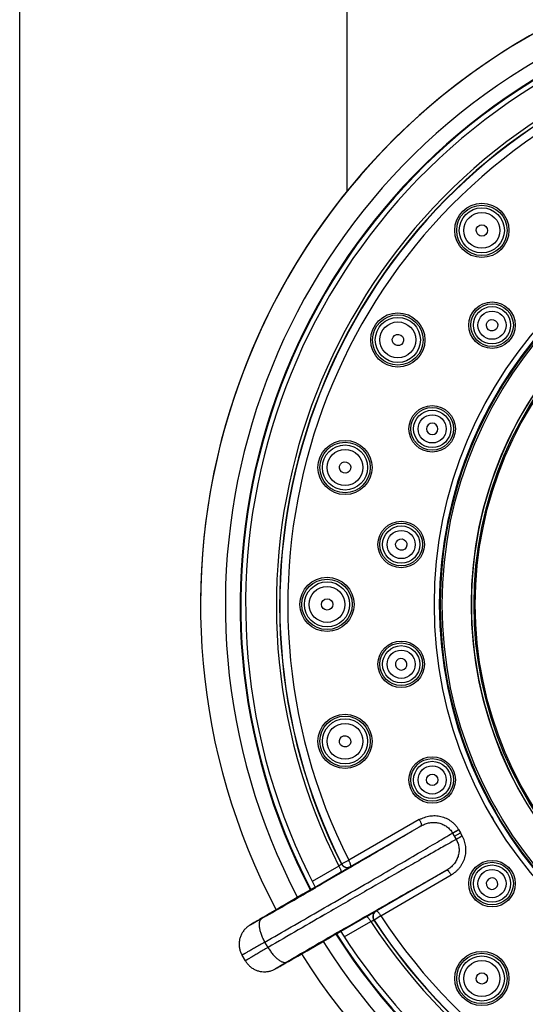
# Model space of a CAD drawing. Units: inches. Extents: x 2.3 to 19.6, y -10.2 to 28.7.
# Drawn here: x 3.9 to 5.4, y 16.2 to 19.2 of the extents above; entities that cross this region are included whole.
import ezdxf

# ---------------------------------------------------------------- set-up
doc = ezdxf.new("R2010")
doc.units = ezdxf.units.IN
doc.header["$LTSCALE"] = 1.21
doc.header["$MEASUREMENT"] = 0
doc.layers.get('0').update_dxf_attribs({"linetype": 'CONTINUOUS'})

msp = doc.modelspace()

# ---------------------------------------------------------------- linework, layer by layer
at = {"color": 7, "linetype": 'CONTINUOUS'}
for p, q in [((3.8895, 10.8069), (3.8895, 27.0807)), ((4.8895, 18.6647), (4.8895, 27.0807)), ((5.2167, 16.6965), (5.235, 16.7071)), ((5.2294, 16.7168), (5.235, 16.7071)), ((5.2294, 16.7168), (5.235, 16.7071)), ((5.2406, 16.6974), (5.235, 16.7071)), ((4.7918, 16.5408), (4.7544, 16.5193)), ((4.7918, 16.5408), (4.7544, 16.5193)), ((4.7915, 16.5415), (4.7918, 16.5408)), ((4.7915, 16.5415), (4.7918, 16.5408)), ((4.7544, 16.5193), (4.6815, 16.4773)), ((4.7544, 16.5193), (4.6815, 16.4773)), ((4.6815, 16.4773), (4.6426, 16.4548)), ((4.6815, 16.4773), (4.6426, 16.4548)), ((4.6314, 16.4482), (4.6221, 16.4428)), ((4.6314, 16.4482), (4.6221, 16.4428)), ((4.6426, 16.4548), (4.6314, 16.4482)), ((4.8328, 16.3851), (4.8694, 16.4064)), ((4.8328, 16.3851), (4.8694, 16.4064)), ((4.8694, 16.4064), (4.8694, 16.4064)), ((4.8695, 16.4064), (4.8699, 16.4057)), ((4.767, 16.3471), (4.8328, 16.3851)), ((4.767, 16.3471), (4.8328, 16.3851)), ((4.7203, 16.3202), (4.767, 16.3471)), ((4.7203, 16.3202), (4.767, 16.3471)), ((4.5786, 16.3164), (4.5684, 16.3339)), ((4.7076, 16.3129), (4.7107, 16.3147)), ((4.7107, 16.3147), (4.7203, 16.3202))]:
    msp.add_line(p, q, dxfattribs=at)
at = {"color": 9, "linetype": 'CONTINUOUS'}
for p, q in [((5.1096, 16.7471), (4.8941, 16.6233)), ((4.8997, 16.6041), (5.1158, 16.7283)), ((5.2111, 16.7063), (5.2224, 16.6868)), ((5.2407, 16.6974), (5.235, 16.7071)), ((5.2224, 16.6868), (5.2167, 16.6965)), ((4.8723, 16.6123), (4.8941, 16.6233)), ((4.864, 16.6056), (4.7825, 16.5588)), ((4.7915, 16.5415), (4.8695, 16.5864)), ((4.7915, 16.5415), (4.8695, 16.5864)), ((4.8718, 16.6119), (4.8723, 16.6123)), ((4.8991, 16.6037), (4.8997, 16.6041)), ((5.1938, 16.5932), (4.9782, 16.4682)), ((4.992, 16.4537), (5.207, 16.5785)), ((4.9782, 16.4682), (4.9776, 16.4679)), ((4.6429, 16.4535), (4.629, 16.4455)), ((4.6426, 16.4548), (4.6427, 16.4548)), ((4.9477, 16.4509), (4.8699, 16.4057)), ((4.9477, 16.4509), (4.8699, 16.4057)), ((4.8804, 16.3893), (4.9616, 16.4365)), ((4.8804, 16.3893), (4.9616, 16.4365)), ((4.971, 16.4401), (4.9716, 16.4404)), ((4.992, 16.4537), (4.9716, 16.4404)), ((4.6478, 16.357), (4.6382, 16.3736)), ((4.7055, 16.313), (4.7193, 16.321)), ((4.7055, 16.313), (4.7193, 16.321)), ((4.7203, 16.3202), (4.7204, 16.3203))]:
    msp.add_line(p, q, dxfattribs=at)
for centre, radius in [((6.4419, 17.4039), 1.2864), ((6.4419, 17.4039), 1.2703), ((6.4419, 17.4039), 1.2703), ((6.4419, 17.4039), 1.2686), ((6.4419, 17.4039), 1.2622), ((5.3006, 18.5453), 0.0769), ((5.3006, 18.5453), 0.0688), ((5.3006, 18.5453), 0.0548), ((5.3316, 18.2559), 0.0651), ((5.3316, 18.2559), 0.0569), ((5.3316, 18.2559), 0.043), ((5.044, 18.211), 0.0769), ((5.044, 18.211), 0.0688), ((5.044, 18.211), 0.0548), ((5.1489, 17.9395), 0.0651), ((5.1489, 17.9395), 0.0569), ((5.1489, 17.9395), 0.043), ((4.8828, 17.8217), 0.0769), ((4.8828, 17.8217), 0.0688), ((4.8828, 17.8217), 0.0548), ((5.0543, 17.5866), 0.0651), ((5.0543, 17.5866), 0.0569), ((5.0543, 17.5866), 0.043), ((4.8278, 17.4039), 0.0769), ((4.8278, 17.4039), 0.0688), ((4.8278, 17.4039), 0.0548), ((5.0543, 17.2212), 0.0651), ((5.0543, 17.2212), 0.0569), ((5.0543, 17.2212), 0.043), ((4.8828, 16.9861), 0.0769), ((4.8828, 16.9861), 0.0688), ((4.8828, 16.9861), 0.0548), ((5.1489, 16.8683), 0.0651), ((5.1489, 16.8683), 0.0569), ((5.1489, 16.8683), 0.043), ((5.3316, 16.5519), 0.0651), ((5.3316, 16.5519), 0.0569), ((5.3316, 16.5519), 0.043), ((5.3006, 16.2625), 0.0769), ((5.3006, 16.2625), 0.0688), ((5.3006, 16.2625), 0.0548)]:
    msp.add_circle(centre, radius, dxfattribs=at)
at = {"color": 7, "linetype": 'CONTINUOUS'}
for centre, radius in [((5.3006, 18.5453), 0.0827), ((6.4419, 17.4039), 1.1732), ((6.4419, 17.4039), 1.1653), ((6.4419, 17.4039), 1.1653), ((6.4419, 17.4039), 1.1614), ((5.3316, 18.2559), 0.0709), ((5.044, 18.211), 0.0827), ((5.1489, 17.9395), 0.0709), ((4.8828, 17.8217), 0.0827), ((5.0543, 17.5866), 0.0709), ((4.8278, 17.4039), 0.0827), ((5.0543, 17.2212), 0.0709), ((4.8828, 16.9861), 0.0827), ((5.1489, 16.8683), 0.0709), ((5.3316, 16.5519), 0.0709), ((5.3006, 16.2625), 0.0827)]:
    msp.add_circle(centre, radius, dxfattribs=at)
for centre, radius, start, end in [((6.4419, 17.4039), 2, 0, 180), ((6.4419, 17.4039), 2, 212.2305, 207.7675), ((6.4419, 17.4039), 1.8791, 212.3734, 207.6088), ((6.4419, 17.4039), 1.877, 212.376, 207.6091), ((6.4419, 17.4039), 1.8622, 212.4133, 207.5867), ((6.4419, 17.4039), 1.1732, 29.9997, 210.0003), ((5.149, 17.9395), 0.0176, 157.5357, 337.4643), ((5.149, 17.9394), 0.0176, 337.5357, 157.4643), ((5.0544, 17.2212), 0.0176, 7.5357, 187.4643), ((5.0544, 17.2212), 0.0176, 187.5357, 7.4643), ((5.3316, 16.5519), 0.0176, 37.5357, 217.4643), ((5.3316, 16.5519), 0.0176, 217.5357, 37.4643), ((1.9913, 21.0571), 5.4668, 299.669, 299.7943), ((1.9913, 21.057), 5.4667, 299.669, 299.7944)]:
    msp.add_arc(centre, radius, start, end, dxfattribs=at)
at = {"color": 9, "linetype": 'CONTINUOUS'}
for centre, radius, start, end in [((6.4419, 17.4039), 1.9242, 212.3189, 207.6795), ((6.4419, 17.4039), 1.7684, 213.1647, 206.8353), ((6.4419, 17.4039), 1.7586, 213.2341, 206.7659), ((6.4419, 17.4039), 1.7579, 213.2374, 206.7626), ((6.4419, 17.4039), 1.7335, 213.2374, 206.7626), ((6.4419, 17.4039), 1.2686, 30, 210), ((6.4419, 17.4039), 1.2622, 209.0671, 210), ((6.4419, 17.4039), 1.2864, 210, 210.7172), ((0.7487, 24.4826), 8.9658, 299.84889, 299.98388), ((0.7491, 24.482), 8.965, 299.84887, 299.98388), ((9.6216, 9.114), 8.7579, 120.01544, 120.15364), ((9.6207, 9.1156), 8.7561, 120.01548, 120.15364), ((27.6304, -23.2124), 45.8467, 119.87774, 120.09283), ((27.625, -23.2031), 45.836, 119.87772, 120.09285), ((-19.4246, 58.4772), 48.4277, 299.80029, 300.00461), ((-19.4246, 58.4772), 48.4276, 299.80028, 300.00461), ((35.9692, -37.4734), 62.2795, 119.996626, 120.193101), ((35.969, -37.4731), 62.2792, 119.996634, 120.193101), ((28.244, -24.0937), 46.7628, 119.99137, 120.20297), ((28.244, -24.0936), 46.7628, 119.99137, 120.20297), ((-18.2186, 56.2005), 46.0069, 299.90748, 300.12184), ((-18.2142, 56.1927), 45.9979, 299.90746, 300.12186)]:
    msp.add_arc(centre, radius, start, end, dxfattribs=at)
at = {"color": 7, "linetype": 'CONTINUOUS'}
for centre, major_axis, ratio in [((5.3008, 18.545), (0.0123, -0.0123), 0.990023), ((5.3318, 18.2558), (0.0139, -0.0106), 0.996099), ((5.0444, 18.2108), (0.015, -0.0087), 0.990023), ((4.8831, 17.8216), (0.0167, -0.0045), 0.990023), ((5.0546, 17.5865), (0.0173, -0.0023), 0.996099), ((4.8282, 17.4039), (0.0173, 0), 0.990023), ((4.8831, 16.9862), (0.0167, 0.0045), 0.990023), ((5.1491, 16.8684), (0.0161, 0.0067), 0.996099), ((5.3008, 16.2628), (0.0123, 0.0123), 0.990023)]:
    msp.add_ellipse(centre, major_axis=major_axis, ratio=ratio, dxfattribs=at)
at = {"color": 9, "linetype": 'CONTINUOUS'}
for points, knots in [([(5.1096, 16.7471), (5.1121, 16.7485), (5.1172, 16.7511), (5.125, 16.7543), (5.1332, 16.7568), (5.1415, 16.7585), (5.15, 16.7594), (5.1614, 16.7595), (5.1756, 16.7575), (5.1892, 16.7528), (5.1994, 16.7474), (5.2066, 16.7426), (5.2133, 16.7371), (5.2194, 16.7309), (5.2249, 16.7242), (5.2281, 16.7193), (5.2294, 16.7168)], [0, 0, 0, 0, 0.061801, 0.123684, 0.185564, 0.247513, 0.309586, 0.371791, 0.496394, 0.621528, 0.684345, 0.747257, 0.810324, 0.873585, 0.936881, 1, 1, 1, 1]), ([(5.1096, 16.7471), (5.1102, 16.7461), (5.1114, 16.744), (5.113, 16.7409), (5.1143, 16.7377), (5.1154, 16.7349), (5.116, 16.7327), (5.1163, 16.7312), (5.1164, 16.7303), (5.1164, 16.7296), (5.1163, 16.729), (5.1161, 16.7286), (5.1159, 16.7284), (5.1158, 16.7283)], [0, 0, 0, 0, 0.173139, 0.349644, 0.519956, 0.673335, 0.80013, 0.852027, 0.895741, 0.931237, 0.959381, 0.981599, 1, 1, 1, 1]), ([(5.1096, 16.7471), (5.1102, 16.7461), (5.1114, 16.744), (5.113, 16.7409), (5.1143, 16.7377), (5.1154, 16.7349), (5.116, 16.7327), (5.1163, 16.7312), (5.1164, 16.7303), (5.1164, 16.7296), (5.1163, 16.729), (5.1161, 16.7286), (5.1159, 16.7284), (5.1158, 16.7283)], [0, 0, 0, 0, 0.173139, 0.349646, 0.519958, 0.673338, 0.800133, 0.852029, 0.895743, 0.931239, 0.959382, 0.9816, 1, 1, 1, 1]), ([(5.1158, 16.7283), (5.1198, 16.7306), (5.1261, 16.7335), (5.1348, 16.7362), (5.1437, 16.7382), (5.1551, 16.7391), (5.1664, 16.7378), (5.1752, 16.7354), (5.1836, 16.7321), (5.1934, 16.7265), (5.2035, 16.7175), (5.2089, 16.7101), (5.2111, 16.7063)], [0, 0, 0, 0, 0.126646, 0.189781, 0.252763, 0.37822, 0.503123, 0.565514, 0.627829, 0.752028, 0.876048, 1, 1, 1, 1]), ([(5.1158, 16.7283), (5.1198, 16.7306), (5.1261, 16.7335), (5.1348, 16.7362), (5.1437, 16.7382), (5.1551, 16.7391), (5.1664, 16.7378), (5.1752, 16.7354), (5.1836, 16.7321), (5.1934, 16.7265), (5.2035, 16.7175), (5.2089, 16.7101), (5.2111, 16.7063)], [0, 0, 0, 0, 0.126646, 0.189781, 0.252763, 0.37822, 0.503123, 0.565514, 0.627829, 0.752028, 0.876048, 1, 1, 1, 1]), ([(4.6382, 16.3736), (4.6918, 16.4043), (4.773, 16.4509), (4.881, 16.5134), (4.9609, 16.5597), (5.0359, 16.6033), (5.1033, 16.6427), (5.1609, 16.6765), (5.1957, 16.6971), (5.2111, 16.7063)], [0, 0, 0, 0, 0.279562, 0.424108, 0.565091, 0.69757, 0.816902, 0.918903, 1, 1, 1, 1]), ([(5.1158, 16.7283), (5.1065, 16.7227), (5.0863, 16.7107), (5.0403, 16.6836), (4.9738, 16.6447), (4.8862, 16.5937), (4.8245, 16.558), (4.7926, 16.5396)], [0, 0, 0, 0, 0.086899, 0.188368, 0.428248, 0.704584, 1, 1, 1, 1]), ([(5.2224, 16.6868), (5.2117, 16.6808), (5.1881, 16.6676), (5.1499, 16.646), (5.1061, 16.621), (5.0387, 16.5826), (4.947, 16.53), (4.8716, 16.4866), (4.8326, 16.4641)], [0, 0, 0, 0, 0.081963, 0.180334, 0.293304, 0.418893, 0.698736, 1, 1, 1, 1]), ([(5.2224, 16.6868), (5.2246, 16.6829), (5.2283, 16.6746), (5.2311, 16.6613), (5.231, 16.65), (5.2296, 16.6411), (5.2273, 16.6323), (5.2228, 16.6219), (5.2163, 16.6124), (5.2102, 16.6057), (5.2034, 16.5995), (5.1978, 16.5955), (5.1938, 16.5932)], [0, 0, 0, 0, 0.123952, 0.247973, 0.372172, 0.434487, 0.496878, 0.62178, 0.747237, 0.810219, 0.873354, 1, 1, 1, 1]), ([(5.2224, 16.6868), (5.2246, 16.6829), (5.2283, 16.6746), (5.2311, 16.6613), (5.231, 16.65), (5.2296, 16.6411), (5.2273, 16.6323), (5.2228, 16.6219), (5.2163, 16.6124), (5.2102, 16.6057), (5.2034, 16.5995), (5.1978, 16.5955), (5.1938, 16.5932)], [0, 0, 0, 0, 0.123952, 0.247973, 0.372172, 0.434487, 0.496878, 0.62178, 0.747237, 0.810219, 0.873354, 1, 1, 1, 1]), ([(5.207, 16.5785), (5.2094, 16.5799), (5.2142, 16.5831), (5.2209, 16.5882), (5.2272, 16.594), (5.2328, 16.6004), (5.2378, 16.6073), (5.2421, 16.6147), (5.2457, 16.6225), (5.2481, 16.6292), (5.2496, 16.6347), (5.2509, 16.6403), (5.2518, 16.6474), (5.2521, 16.6561), (5.2514, 16.6676), (5.2483, 16.6818), (5.2436, 16.6924), (5.2407, 16.6974)], [0, 0, 0, 0, 0.061849, 0.123788, 0.185663, 0.247572, 0.309662, 0.371938, 0.434306, 0.496705, 0.527941, 0.559221, 0.621913, 0.684776, 0.747723, 0.873784, 1, 1, 1, 1]), ([(5.207, 16.5785), (5.2094, 16.5799), (5.2142, 16.5831), (5.2209, 16.5882), (5.2272, 16.594), (5.2328, 16.6004), (5.2378, 16.6073), (5.2421, 16.6147), (5.2457, 16.6225), (5.2481, 16.6292), (5.2496, 16.6347), (5.2509, 16.6403), (5.2518, 16.6474), (5.2521, 16.6561), (5.2514, 16.6676), (5.2483, 16.6818), (5.2436, 16.6924), (5.2407, 16.6974)], [0, 0, 0, 0, 0.061849, 0.123788, 0.185663, 0.247572, 0.309662, 0.371938, 0.434306, 0.496705, 0.527941, 0.55922, 0.621912, 0.684776, 0.747722, 0.873784, 1, 1, 1, 1]), ([(4.8997, 16.6041), (4.8998, 16.6042), (4.9001, 16.6044), (4.9003, 16.6049), (4.9005, 16.6056), (4.9005, 16.6064), (4.9004, 16.6073), (4.9002, 16.6088), (4.8997, 16.6109), (4.8988, 16.6137), (4.8975, 16.6168), (4.8959, 16.62), (4.8947, 16.6222), (4.8941, 16.6233)], [0, 0, 0, 0, 0.023044, 0.049358, 0.080809, 0.118403, 0.162617, 0.213525, 0.334642, 0.47903, 0.64194, 0.817938, 1, 1, 1, 1]), ([(4.8997, 16.6041), (4.8998, 16.6042), (4.9001, 16.6044), (4.9003, 16.6049), (4.9005, 16.6056), (4.9005, 16.6064), (4.9004, 16.6073), (4.9002, 16.6088), (4.8997, 16.6109), (4.8988, 16.6137), (4.8975, 16.6168), (4.8959, 16.62), (4.8947, 16.6222), (4.8941, 16.6233)], [0, 0, 0, 0, 0.023044, 0.049358, 0.080809, 0.118403, 0.162617, 0.213525, 0.334642, 0.47903, 0.64194, 0.817938, 1, 1, 1, 1]), ([(4.8718, 16.6119), (4.8718, 16.6119), (4.8717, 16.6118), (4.8715, 16.6116), (4.8713, 16.6114), (4.871, 16.6112), (4.8706, 16.6109), (4.87, 16.6104), (4.8692, 16.6096), (4.868, 16.6087), (4.8667, 16.6077), (4.8654, 16.6066), (4.8645, 16.6059), (4.864, 16.6056)], [0, 0, 0, 0, 0.013251, 0.035832, 0.067269, 0.107044, 0.154628, 0.209488, 0.338895, 0.49035, 0.656406, 0.828983, 1, 1, 1, 1]), ([(4.864, 16.6056), (4.8646, 16.6046), (4.8657, 16.6025), (4.8672, 16.5994), (4.8686, 16.5962), (4.8696, 16.5933), (4.8701, 16.591), (4.8703, 16.5895), (4.8704, 16.5886), (4.8703, 16.5878), (4.8701, 16.5871), (4.8699, 16.5867), (4.8697, 16.5864), (4.8695, 16.5864)], [0, 0, 0, 0, 0.168052, 0.340235, 0.507611, 0.659767, 0.787263, 0.840194, 0.885374, 0.922784, 0.953319, 0.978404, 1, 1, 1, 1]), ([(4.8687, 16.4076), (4.9006, 16.4261), (4.9625, 16.4617), (5.0503, 16.512), (5.1173, 16.5501), (5.1638, 16.5764), (5.1843, 16.5879), (5.1938, 16.5932)], [0, 0, 0, 0, 0.295416, 0.571752, 0.811632, 0.913101, 1, 1, 1, 1]), ([(4.8991, 16.6037), (4.899, 16.6036), (4.8987, 16.6034), (4.8981, 16.603), (4.8972, 16.6025), (4.896, 16.6018), (4.8946, 16.601), (4.8923, 16.5996), (4.889, 16.5977), (4.8846, 16.5951), (4.8797, 16.5922), (4.8747, 16.5893), (4.8712, 16.5873), (4.8695, 16.5864)], [0, 0, 0, 0, 0.012386, 0.034046, 0.064675, 0.103941, 0.151347, 0.206322, 0.336496, 0.488284, 0.654673, 0.828135, 1, 1, 1, 1]), ([(4.8718, 16.6119), (4.8729, 16.6097), (4.8754, 16.6065), (4.8798, 16.6034), (4.8837, 16.6018), (4.8878, 16.601), (4.8919, 16.6011), (4.8958, 16.602), (4.8981, 16.6031), (4.8991, 16.6037)], [0, 0, 0, 0, 0.238819, 0.368098, 0.500062, 0.631917, 0.760906, 0.884071, 1, 1, 1, 1]), ([(4.8718, 16.6119), (4.8729, 16.6097), (4.8754, 16.6065), (4.8798, 16.6034), (4.8837, 16.6018), (4.8878, 16.601), (4.8919, 16.6011), (4.8958, 16.602), (4.8981, 16.6031), (4.8991, 16.6037)], [0, 0, 0, 0, 0.238818, 0.368098, 0.500061, 0.631916, 0.760906, 0.884071, 1, 1, 1, 1]), ([(4.8723, 16.6123), (4.8735, 16.6099), (4.8769, 16.6057), (4.8841, 16.6018), (4.8922, 16.6011), (4.8974, 16.6028), (4.8997, 16.6041)], [0, 0, 0, 0, 0.250408, 0.50063, 0.750479, 1, 1, 1, 1]), ([(5.1938, 16.5932), (5.1939, 16.5933), (5.1942, 16.5933), (5.1946, 16.5933), (5.1952, 16.5931), (5.1958, 16.5927), (5.1966, 16.5922), (5.1977, 16.5912), (5.1993, 16.5896), (5.2012, 16.5872), (5.2032, 16.5845), (5.2052, 16.5815), (5.2064, 16.5795), (5.207, 16.5785)], [0, 0, 0, 0, 0.0184, 0.040618, 0.06876, 0.104255, 0.147968, 0.199863, 0.326656, 0.480036, 0.650349, 0.826857, 1, 1, 1, 1]), ([(5.1938, 16.5932), (5.1939, 16.5933), (5.1942, 16.5933), (5.1946, 16.5933), (5.1952, 16.5931), (5.1958, 16.5927), (5.1966, 16.5922), (5.1977, 16.5912), (5.1993, 16.5896), (5.2012, 16.5872), (5.2032, 16.5845), (5.2052, 16.5815), (5.2064, 16.5795), (5.207, 16.5785)], [0, 0, 0, 0, 0.0184, 0.040617, 0.068758, 0.104252, 0.147965, 0.19986, 0.326654, 0.480034, 0.650347, 0.826857, 1, 1, 1, 1]), ([(4.9477, 16.4509), (4.9494, 16.4519), (4.9529, 16.4539), (4.9579, 16.4568), (4.9628, 16.4596), (4.9673, 16.4621), (4.9706, 16.464), (4.9729, 16.4653), (4.9743, 16.4661), (4.9755, 16.4668), (4.9764, 16.4673), (4.9771, 16.4676), (4.9774, 16.4678), (4.9776, 16.4679)], [0, 0, 0, 0, 0.17186, 0.345324, 0.51172, 0.663512, 0.793694, 0.848674, 0.896083, 0.935347, 0.965967, 0.987618, 1, 1, 1, 1]), ([(4.9776, 16.4679), (4.9765, 16.4673), (4.9744, 16.4658), (4.9717, 16.4629), (4.9696, 16.4594), (4.9682, 16.4555), (4.9677, 16.4513), (4.9681, 16.4459), (4.9696, 16.4422), (4.971, 16.4401)], [0, 0, 0, 0, 0.11593, 0.239096, 0.368085, 0.49994, 0.631903, 0.761182, 1, 1, 1, 1]), ([(4.9782, 16.4682), (4.9759, 16.4668), (4.9718, 16.4632), (4.9684, 16.4558), (4.9681, 16.4477), (4.9702, 16.4426), (4.9716, 16.4404)], [0, 0, 0, 0, 0.249528, 0.499251, 0.749568, 1, 1, 1, 1]), ([(4.992, 16.4537), (4.9914, 16.4548), (4.9901, 16.4569), (4.988, 16.4599), (4.986, 16.4625), (4.9841, 16.4648), (4.9825, 16.4663), (4.9813, 16.4672), (4.9805, 16.4677), (4.9798, 16.4681), (4.9792, 16.4683), (4.9786, 16.4683), (4.9783, 16.4682), (4.9782, 16.4682)], [0, 0, 0, 0, 0.182116, 0.358124, 0.520894, 0.665112, 0.786366, 0.837454, 0.881847, 0.919541, 0.950987, 0.977178, 1, 1, 1, 1]), ([(4.992, 16.4537), (4.9914, 16.4548), (4.9901, 16.4569), (4.988, 16.4599), (4.986, 16.4625), (4.9841, 16.4648), (4.9825, 16.4663), (4.9813, 16.4672), (4.9805, 16.4677), (4.9798, 16.4681), (4.9792, 16.4683), (4.9786, 16.4683), (4.9783, 16.4682), (4.9782, 16.4682)], [0, 0, 0, 0, 0.182116, 0.358124, 0.520894, 0.665112, 0.786366, 0.837454, 0.881847, 0.919541, 0.950987, 0.977178, 1, 1, 1, 1]), ([(4.629, 16.4455), (4.6262, 16.4439), (4.6208, 16.4408), (4.6132, 16.4365), (4.6075, 16.4333), (4.6035, 16.4311), (4.601, 16.4296), (4.5991, 16.4286), (4.5977, 16.4278), (4.5968, 16.4273), (4.596, 16.4269), (4.5953, 16.4265), (4.5947, 16.4262), (4.5942, 16.4259), (4.5938, 16.4257), (4.5935, 16.4256), (4.5934, 16.4255), (4.5932, 16.4255), (4.5931, 16.4254), (4.5931, 16.4254), (4.593, 16.4254), (4.593, 16.4254), (4.593, 16.4254), (4.5929, 16.4254), (4.5929, 16.4254), (4.5929, 16.4254), (4.593, 16.4254), (4.593, 16.4254), (4.5932, 16.4255), (4.5934, 16.4257), (4.5937, 16.4259), (4.5942, 16.4262), (4.5947, 16.4265), (4.5953, 16.4269), (4.596, 16.4273), (4.5968, 16.4278), (4.5977, 16.4284), (4.599, 16.4292), (4.6009, 16.4303), (4.6035, 16.4318), (4.6063, 16.4335), (4.6095, 16.4354), (4.6129, 16.4374), (4.618, 16.4404), (4.6248, 16.4444), (4.6336, 16.4495), (4.6396, 16.453), (4.6427, 16.4548)], [0, 0, 0, 0, 0.098254, 0.186928, 0.263408, 0.296493, 0.325872, 0.351355, 0.362592, 0.372804, 0.381976, 0.390093, 0.397138, 0.403098, 0.407957, 0.409974, 0.411715, 0.41318, 0.41437, 0.415285, 0.415926, 0.416146, 0.416301, 0.416396, 0.416457, 0.416548, 0.416697, 0.417192, 0.419001, 0.421916, 0.425939, 0.431062, 0.437274, 0.444562, 0.452915, 0.462322, 0.472769, 0.484246, 0.510223, 0.540065, 0.573571, 0.610537, 0.650751, 0.693961, 0.788316, 0.891324, 1, 1, 1, 1]), ([(4.629, 16.4455), (4.6262, 16.4439), (4.6208, 16.4408), (4.6132, 16.4365), (4.6075, 16.4333), (4.6035, 16.4311), (4.601, 16.4296), (4.5991, 16.4286), (4.5977, 16.4278), (4.5968, 16.4273), (4.596, 16.4269), (4.5953, 16.4265), (4.5947, 16.4262), (4.5942, 16.4259), (4.5938, 16.4257), (4.5935, 16.4256), (4.5934, 16.4255), (4.5932, 16.4255), (4.5931, 16.4254), (4.5931, 16.4254), (4.593, 16.4254), (4.593, 16.4254), (4.593, 16.4254), (4.5929, 16.4254), (4.5929, 16.4254), (4.5929, 16.4254), (4.593, 16.4254), (4.593, 16.4254), (4.5932, 16.4255), (4.5934, 16.4257), (4.5937, 16.4259), (4.5942, 16.4262), (4.5947, 16.4265), (4.5953, 16.4269), (4.596, 16.4273), (4.5968, 16.4278), (4.5977, 16.4284), (4.599, 16.4292), (4.6009, 16.4303), (4.6035, 16.4318), (4.6063, 16.4335), (4.6095, 16.4354), (4.6129, 16.4374), (4.618, 16.4404), (4.6248, 16.4444), (4.6336, 16.4495), (4.6396, 16.453), (4.6427, 16.4548)], [0, 0, 0, 0, 0.098255, 0.18693, 0.26341, 0.296496, 0.325876, 0.351359, 0.362596, 0.372808, 0.381981, 0.390098, 0.397144, 0.403103, 0.407963, 0.40998, 0.411721, 0.413186, 0.414376, 0.415291, 0.415933, 0.416153, 0.416308, 0.416403, 0.416465, 0.416555, 0.416704, 0.417199, 0.419008, 0.421922, 0.425945, 0.431068, 0.437279, 0.444567, 0.45292, 0.462326, 0.472773, 0.48425, 0.510225, 0.540067, 0.573572, 0.610538, 0.650752, 0.693961, 0.788315, 0.891323, 1, 1, 1, 1]), ([(4.6382, 16.3736), (4.6361, 16.3773), (4.6321, 16.3849), (4.6273, 16.3964), (4.6238, 16.4076), (4.622, 16.4166), (4.6213, 16.4232), (4.6213, 16.4277), (4.6216, 16.4319), (4.6223, 16.4356), (4.6234, 16.4388), (4.6248, 16.4416), (4.6267, 16.4439), (4.6282, 16.445), (4.629, 16.4455)], [0, 0, 0, 0, 0.167691, 0.330497, 0.482967, 0.621023, 0.683668, 0.74163, 0.794787, 0.843233, 0.88725, 0.927404, 0.964587, 1, 1, 1, 1]), ([(4.9616, 16.4365), (4.9611, 16.4375), (4.9598, 16.4395), (4.9578, 16.4424), (4.9558, 16.4451), (4.9538, 16.4475), (4.9521, 16.4491), (4.9508, 16.45), (4.9501, 16.4505), (4.9493, 16.4509), (4.9487, 16.451), (4.9482, 16.4511), (4.9479, 16.451), (4.9477, 16.4509)], [0, 0, 0, 0, 0.168055, 0.340241, 0.507619, 0.659774, 0.787269, 0.840199, 0.885378, 0.922786, 0.95332, 0.978404, 1, 1, 1, 1]), ([(4.9616, 16.4365), (4.9611, 16.4375), (4.9598, 16.4395), (4.9578, 16.4424), (4.9558, 16.4451), (4.9538, 16.4475), (4.9521, 16.4491), (4.9508, 16.45), (4.9501, 16.4505), (4.9493, 16.4509), (4.9487, 16.451), (4.9482, 16.4511), (4.9479, 16.451), (4.9477, 16.4509)], [0, 0, 0, 0, 0.168055, 0.340242, 0.507619, 0.659775, 0.787269, 0.840199, 0.885378, 0.922786, 0.95332, 0.978404, 1, 1, 1, 1]), ([(4.9616, 16.4365), (4.9622, 16.4367), (4.9632, 16.4372), (4.9648, 16.4378), (4.9663, 16.4384), (4.9677, 16.439), (4.9688, 16.4393), (4.9695, 16.4396), (4.97, 16.4398), (4.9703, 16.4399), (4.9706, 16.44), (4.9708, 16.4401), (4.971, 16.4401), (4.971, 16.4401)], [0, 0, 0, 0, 0.171018, 0.343596, 0.509653, 0.661107, 0.790514, 0.845374, 0.892958, 0.932733, 0.96417, 0.98675, 1, 1, 1, 1]), ([(4.6382, 16.3736), (4.6333, 16.3707), (4.626, 16.3665), (4.6165, 16.3611), (4.6098, 16.3573), (4.6036, 16.3537), (4.5978, 16.3504), (4.5925, 16.3474), (4.5877, 16.3446), (4.5833, 16.3422), (4.58, 16.3403), (4.5777, 16.339), (4.5761, 16.3381), (4.5747, 16.3373), (4.5734, 16.3366), (4.5723, 16.336), (4.5713, 16.3354), (4.5704, 16.335), (4.5698, 16.3346), (4.5694, 16.3344), (4.5692, 16.3343), (4.569, 16.3342), (4.5688, 16.3341), (4.5686, 16.334), (4.5685, 16.334), (4.5685, 16.3339), (4.5684, 16.3339), (4.5684, 16.3339), (4.5684, 16.3339)], [0, 0, 0, 0, 0.21417, 0.314575, 0.409699, 0.499061, 0.582243, 0.65883, 0.728447, 0.790749, 0.845395, 0.869754, 0.8921, 0.912408, 0.930652, 0.946806, 0.960845, 0.97275, 0.982511, 0.986586, 0.990121, 0.993117, 0.995572, 0.997485, 0.998856, 0.999687, 0.999903, 1, 1, 1, 1]), ([(4.6478, 16.357), (4.6429, 16.3541), (4.6356, 16.3499), (4.6261, 16.3444), (4.6195, 16.3405), (4.6133, 16.3369), (4.6076, 16.3336), (4.6023, 16.3305), (4.5975, 16.3276), (4.5932, 16.3251), (4.5899, 16.3232), (4.5876, 16.3218), (4.586, 16.3209), (4.5846, 16.3201), (4.5834, 16.3193), (4.5822, 16.3187), (4.5813, 16.3181), (4.5805, 16.3176), (4.5799, 16.3172), (4.5795, 16.317), (4.5792, 16.3168), (4.579, 16.3167), (4.5789, 16.3166), (4.5788, 16.3165), (4.5787, 16.3164), (4.5786, 16.3164), (4.5786, 16.3164), (4.5786, 16.3164), (4.5786, 16.3164), (4.5786, 16.3164)], [0, 0, 0, 0, 0.21417, 0.314575, 0.409698, 0.49906, 0.582243, 0.65883, 0.728446, 0.790749, 0.845395, 0.869753, 0.8921, 0.912408, 0.930652, 0.946806, 0.960845, 0.97275, 0.982512, 0.986586, 0.990122, 0.993117, 0.995572, 0.997485, 0.998856, 0.999339, 0.999687, 0.999903, 1, 1, 1, 1]), ([(4.6478, 16.357), (4.65, 16.3532), (4.6546, 16.346), (4.6622, 16.3361), (4.6701, 16.3274), (4.6769, 16.3214), (4.6824, 16.3175), (4.6862, 16.3152), (4.69, 16.3134), (4.6935, 16.3122), (4.6969, 16.3115), (4.7, 16.3114), (4.7029, 16.3118), (4.7047, 16.3126), (4.7055, 16.313)], [0, 0, 0, 0, 0.167694, 0.330503, 0.482973, 0.621029, 0.683673, 0.741634, 0.79479, 0.843235, 0.887251, 0.927404, 0.964587, 1, 1, 1, 1]), ([(4.6478, 16.357), (4.65, 16.3532), (4.6546, 16.346), (4.6622, 16.3361), (4.6701, 16.3274), (4.6769, 16.3214), (4.6824, 16.3175), (4.6862, 16.3152), (4.69, 16.3134), (4.6935, 16.3122), (4.6969, 16.3115), (4.7, 16.3114), (4.7029, 16.3118), (4.7047, 16.3126), (4.7055, 16.313)], [0, 0, 0, 0, 0.167694, 0.330503, 0.482973, 0.621029, 0.683673, 0.741634, 0.79479, 0.843235, 0.887251, 0.927404, 0.964587, 1, 1, 1, 1]), ([(4.7204, 16.3203), (4.7173, 16.3185), (4.7112, 16.315), (4.7025, 16.31), (4.6955, 16.306), (4.6904, 16.3031), (4.687, 16.3012), (4.6838, 16.2994), (4.6809, 16.2977), (4.6783, 16.2963), (4.6764, 16.2952), (4.675, 16.2945), (4.6741, 16.294), (4.6733, 16.2935), (4.6725, 16.2931), (4.6719, 16.2928), (4.6714, 16.2925), (4.6709, 16.2923), (4.6705, 16.2921), (4.6703, 16.292), (4.6701, 16.2919), (4.67, 16.2919), (4.67, 16.2919), (4.67, 16.2919), (4.67, 16.2919), (4.67, 16.2919), (4.67, 16.2919), (4.67, 16.2919), (4.6701, 16.292), (4.6702, 16.292), (4.6703, 16.2921), (4.6704, 16.2922), (4.6705, 16.2923), (4.6708, 16.2924), (4.6711, 16.2926), (4.6716, 16.293), (4.6722, 16.2933), (4.6729, 16.2938), (4.6737, 16.2942), (4.6745, 16.2948), (4.6759, 16.2956), (4.6777, 16.2967), (4.6802, 16.2982), (4.6842, 16.3005), (4.6898, 16.3038), (4.6973, 16.3082), (4.7027, 16.3114), (4.7055, 16.313)], [0, 0, 0, 0, 0.108679, 0.211687, 0.306038, 0.349245, 0.389456, 0.426419, 0.459921, 0.48976, 0.515732, 0.527207, 0.537652, 0.547057, 0.555408, 0.562694, 0.568903, 0.574024, 0.578045, 0.580958, 0.582765, 0.583259, 0.583407, 0.583497, 0.583559, 0.583654, 0.583809, 0.584029, 0.584672, 0.585588, 0.586779, 0.588245, 0.589986, 0.592004, 0.596866, 0.602827, 0.609875, 0.617993, 0.627167, 0.637381, 0.648619, 0.674106, 0.703488, 0.736577, 0.813062, 0.901742, 1, 1, 1, 1])]:
    msp.add_open_spline(points, degree=3, knots=knots, dxfattribs=at)
at = {"color": 7, "linetype": 'CONTINUOUS'}
for points, knots in [([(4.6221, 16.4428), (4.6196, 16.4414), (4.6149, 16.4386), (4.6083, 16.4347), (4.6026, 16.4314), (4.5979, 16.4285), (4.5946, 16.4265), (4.5922, 16.425), (4.5902, 16.4238), (4.5875, 16.422), (4.5842, 16.4194), (4.5805, 16.4162), (4.5756, 16.4112), (4.5702, 16.4043), (4.5651, 16.395), (4.5615, 16.385), (4.5596, 16.3746), (4.5593, 16.364), (4.5606, 16.3535), (4.5636, 16.3434), (4.5667, 16.337), (4.5684, 16.3339)], [0, 0, 0, 0, 0.062224, 0.117602, 0.16517, 0.204422, 0.23595, 0.249959, 0.265107, 0.286819, 0.319039, 0.35585, 0.393433, 0.469038, 0.544777, 0.620566, 0.696348, 0.772174, 0.848045, 0.924054, 1, 1, 1, 1]), ([(4.5786, 16.3164), (4.5803, 16.3134), (4.5842, 16.3077), (4.5914, 16.3001), (4.5996, 16.2937), (4.6086, 16.2887), (4.6184, 16.2851), (4.6285, 16.2831), (4.6372, 16.2827), (4.644, 16.2832), (4.6491, 16.284), (4.6541, 16.2852), (4.66, 16.287), (4.6654, 16.2893), (4.6703, 16.2919), (4.6743, 16.294), (4.6787, 16.2965), (4.6841, 16.2995), (4.6904, 16.3031), (4.6949, 16.3056), (4.6973, 16.307)], [0, 0, 0, 0, 0.075965, 0.15202, 0.22793, 0.303782, 0.379581, 0.455418, 0.531191, 0.569091, 0.606901, 0.64458, 0.682028, 0.742919, 0.773693, 0.803845, 0.841074, 0.886468, 0.93972, 1, 1, 1, 1])]:
    msp.add_open_spline(points, degree=3, knots=knots, dxfattribs=at)

doc.saveas('drawing.dxf')
